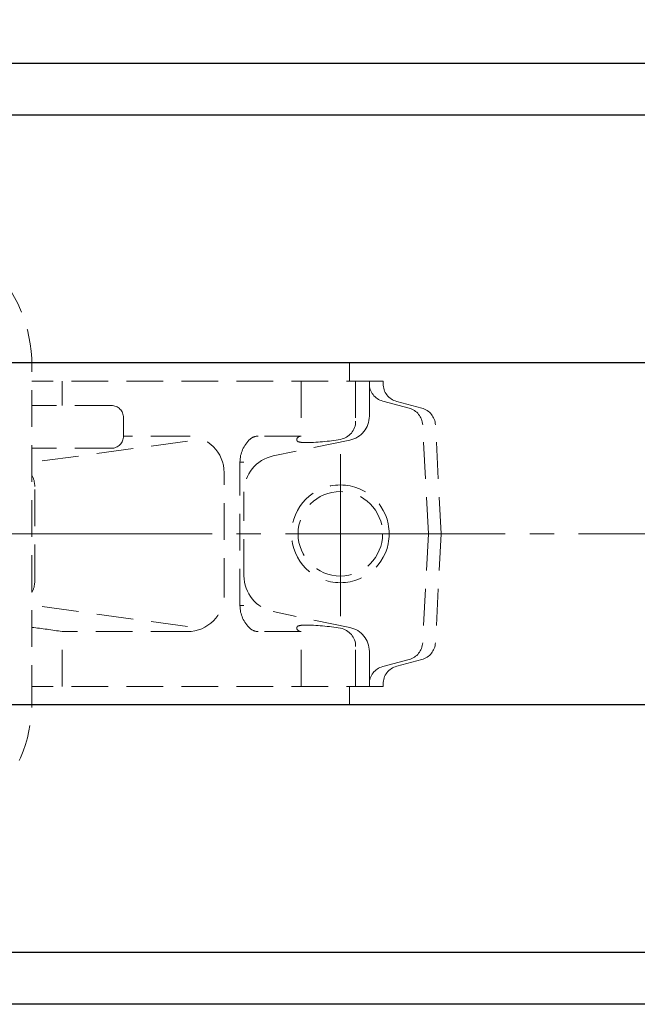
# Model space of a CAD drawing. Extents: x 0 to 1900, y -271 to 1082.
# Drawn here: x 492 to 593, y 715 to 877 of the extents above; entities that cross this region are included whole.
import ezdxf

# ---------------------------------------------------------------- set-up
doc = ezdxf.new("R2010")
doc.units = 0
doc.header["$LTSCALE"] = 4
doc.header["$MEASUREMENT"] = 0
doc.linetypes.add('CENTER', pattern=[12, 9, -1, 1, -1])
doc.linetypes.add('HIDDEN', pattern=[0.375, 0.25, -0.125])
doc.layers.get('0').update_dxf_attribs({"linetype": 'CONTINUOUS'})
doc.layers.get('Defpoints').update_dxf_attribs({"linetype": 'CONTINUOUS'})
doc.layers.add('1', color=2, linetype='CONTINUOUS')
doc.layers.add('シリンダ', color=85, linetype='CONTINUOUS')
doc.layers.add('scale', color=6, linetype='CONTINUOUS', lineweight=13)
doc.styles.get("Standard").update_dxf_attribs({"font": 'simplex.shx', "bigfont": 'BIGFONT.shx'})
doc.dimstyles.get("Standard").update_dxf_attribs({"dimscale": 5, "dimtxt": 3.3, "dimasz": 2, "dimexe": 1, "dimexo": 1, "dimgap": 1, "dimtad": 1, "dimdsep": 46, "dimtxsty": 'STANDARD', "dimblk": 'CLOSED', "dimcen": 0.09, "dimclrd": 256, "dimclre": 256, "dimclrt": 2, "dimadec": 0, "dimazin": 2, "dimtfac": 1, "dimtmove": 0, "dimatfit": 3, "dimldrblk": 'CLOSED', "dimfxl": 1, "dimtolj": 1, "dimtzin": 0, "dimlwd": -1, "dimlwe": -1, "dimarcsym": 0})

# ---------------------------------------------------------------- blocks, each defined once
blk = doc.blocks.new('_Closed')
at = {"color": 0, "linetype": 'ByBlock', "lineweight": -2}
for p, q in [((-1, 0.167), (0, 0)), ((-1, 0.167), (-1, -0.167)), ((0, 0), (-1, -0.167)), ((0, 0), (-1, 0))]:
    blk.add_line(p, q, dxfattribs=at)
blk = doc.blocks.new('*D8')
at = {"layer": 'Defpoints', "color": 0}
for p in [(806.2, 933.38), (83.7, 823.87), (806.2, 800.37)]:
    blk.add_point(p, dxfattribs=at)
at = {"layer": 'scale', "color": 6}
for p, q in [((83.7, 828.87), (83.7, 938.38)), ((806.2, 805.37), (806.2, 938.38)), ((93.7, 933.38), (796.2, 933.38))]:
    blk.add_line(p, q, dxfattribs=at)
at = {"layer": 'scale', "color": 6, "xscale": 10, "yscale": 10, "zscale": 10, "rotation": 180}
blk.add_blockref('_Closed', (83.7, 933.38), dxfattribs=at)
at = {"layer": 'scale', "color": 6, "xscale": 10, "yscale": 10, "zscale": 10}
blk.add_blockref('_Closed', (806.2, 933.38), dxfattribs=at)
at = {"layer": 'scale', "color": 2, "insert": (444.95, 946.63), "char_height": 16.5, "attachment_point": 5}
blk.add_mtext('\\A1;722.5（概略）', dxfattribs=at)

msp = doc.modelspace()

# ---------------------------------------------------------------- linework, layer by layer
at = {"layer": '1', "color": 211, "linetype": 'HIDDEN', "lineweight": 13, "ltscale": 6}
for p, q in [((546.195, 820.367), (494.19, 820.367)), ((546.195, 817.367), (546.195, 820.367)), ((494.195, 764.867), (494.195, 819.867)), ((551.695, 817.367), (494.195, 817.367)), ((499.139, 813.367), (499.139, 817.367)), ((538.265, 817.367), (538.265, 808.367)), ((547.197, 817.367), (547.197, 810.781)), ((549.441, 811.623), (549.441, 817.367)), ((551.695, 816.933), (551.695, 817.367)), ((555.956, 812.93), (551.622, 814.092)), ((558.042, 812.931), (553.919, 814.036)), ((507.195, 813.367), (494.195, 813.367)), ((509.195, 808.367), (509.195, 811.367)), ((559.126, 792.367), (558.175, 810.192)), ((561.195, 792.367), (560.261, 810.19)), ((519.669, 807.544), (494.656, 804.116)), ((519.669, 808.367), (509.195, 808.367)), ((538.265, 808.367), (531.261, 808.367)), ((546.253, 807.706), (533.7, 805.106)), ((507.195, 806.367), (494.195, 806.367)), ((528.261, 780.618), (528.261, 804.116)), ((528.917, 804.116), (528.261, 804.116)), ((525.669, 782.367), (525.669, 802.367)), ((494.656, 784.618), (494.656, 800.116)), ((528.917, 785.503), (528.917, 799.231)), ((559.126, 792.367), (558.175, 774.541)), ((561.195, 792.367), (560.261, 774.543)), ((519.669, 777.189), (494.656, 780.618)), ((528.917, 780.618), (528.261, 780.618)), ((546.253, 777.027), (533.7, 779.627)), ((519.669, 776.367), (499.139, 776.367)), ((499.139, 767.367), (499.139, 776.367)), ((538.265, 776.367), (531.261, 776.367)), ((538.265, 767.367), (538.265, 776.367)), ((547.197, 767.367), (547.197, 773.952)), ((549.441, 767.367), (549.441, 773.11)), ((555.956, 771.803), (551.622, 770.642)), ((558.042, 771.803), (553.919, 770.698)), ((551.695, 767.367), (494.195, 767.367)), ((546.195, 764.367), (546.195, 767.367)), ((551.695, 767.367), (551.695, 767.8)), ((546.195, 764.367), (494.19, 764.367))]:
    msp.add_line(p, q, dxfattribs=at)
at = {"layer": '1', "color": 2, "linetype": 'CENTER', "lineweight": 13}
for p, q in [((544.695, 778.882), (544.695, 805.392)), ((103.695, 792.367), (811.195, 792.367))]:
    msp.add_line(p, q, dxfattribs=at)
at = {"layer": '1', "color": 211, "linetype": 'HIDDEN', "lineweight": 13, "ltscale": 6}
for radius in [8, 6.918]:
    msp.add_circle((544.695, 792.367), radius, dxfattribs=at)
for centre, radius, start, end in [((470.695, 819.867), 23.5, 0, 90), ((552.383, 816.933), 2.942, 180, 255), ((554.695, 816.933), 3, 180, 255), ((507.195, 811.367), 2, 0, 90), ((555.179, 810.033), 3, 3.05393, 75), ((557.265, 810.033), 3, 3, 75), ((544.197, 810.781), 3, 280.13629, 0), ((545.441, 811.623), 4, 281.70205, 0), ((507.195, 808.367), 2, 270, 0), ((519.669, 802.367), 6, 0, 90), ((533.295, 804.116), 5.034, 132.09639, 180), ((531.261, 806.367), 2, 90, 132.09639), ((537.961, 807.804), 0.4, 146.27719, 256.67335), ((538.265, 807.601), 0.766, 90, 146.27719), ((538.817, 811.418), 4.114, 256.67335, 270), ((538.817, 840.875), 33.571, 270, 280.13629), ((534.917, 799.231), 6, 101.70205, 180), ((490.656, 800.116), 4, 0, 27.78385), ((534.917, 785.503), 6, 180, 258.29795), ((490.656, 784.618), 4, 332.21615, 0), ((519.669, 782.367), 6, 270, 0), ((533.295, 780.618), 5.034, 180, 227.90361), ((482.267, 672.427), 105.3, 80.78027, 83.4958), ((531.261, 778.367), 2, 227.90361, 270), ((537.961, 776.93), 0.4, 103.32665, 213.72281), ((538.817, 773.316), 4.114, 90, 103.32665), ((538.817, 743.858), 33.571, 79.86371, 90), ((544.197, 773.952), 3, 0, 79.86371), ((545.441, 773.11), 4, 0, 78.29795), ((538.265, 777.133), 0.766, 213.72281, 270), ((555.179, 774.701), 3, 285, 356.94607), ((557.265, 774.7), 3, 285, 357), ((552.383, 767.8), 2.942, 105, 180), ((554.695, 767.8), 3, 105, 180), ((470.695, 764.867), 23.5, 270, 0)]:
    msp.add_arc(centre, radius, start, end, dxfattribs=at)
at = {"layer": 'シリンダ'}
for p, q in [((752.195, 869.367), (134.195, 869.367)), ((752.195, 860.867), (134.195, 860.867)), ((752.195, 820.367), (134.195, 820.367)), ((752.195, 764.367), (134.195, 764.367)), ((752.195, 723.867), (134.195, 723.867)), ((752.195, 715.367), (134.195, 715.367))]:
    msp.add_line(p, q, dxfattribs=at)
at = {"layer": 'シリンダ', "color": 2, "linetype": 'CENTER', "lineweight": 13}
msp.add_line((103.695, 792.367), (811.195, 792.367), dxfattribs=at)

# ---------------------------------------------------------------- dimensions: what is measured, and where the dimension line sits
at = {"layer": 'scale'}
dim = msp.add_linear_dim(base=(806.195, 933.382), p1=(83.695, 823.867), p2=(806.195, 800.367), text='722.5（概略）', dimstyle='STANDARD', override={"dimtoh": 1, "dimblk1": 'Closed', "dimblk2": 'Closed', "dimsah": 1, "dimclrd": 6, "dimclre": 6}, dxfattribs=at)
dim.commit()
dim.dimension.update_dxf_attribs({"geometry": '*D8', "text_midpoint": (444.945, 946.632)})

doc.saveas('drawing.dxf')
